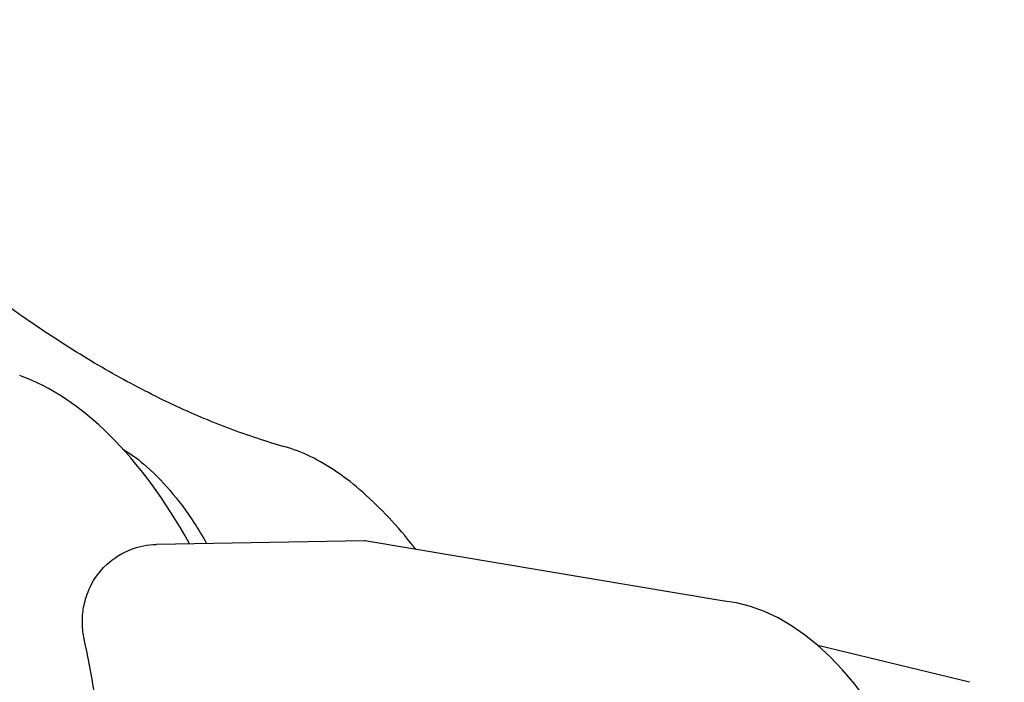
# Model space of a CAD drawing. Units: millimetres. Extents: x 0 to 4198, y 0 to 1975.
# Drawn here: x 3941 to 4101, y 1293 to 1400 of the extents above; entities that cross this region are included whole.
import ezdxf

# ---------------------------------------------------------------- set-up
doc = ezdxf.new("R2010")
doc.units = ezdxf.units.MM
doc.layers.add('PV-A8D', color=7, linetype='Continuous')

# ---------------------------------------------------------------- blocks, each defined once
blk = doc.blocks.new('*U4')
at = {"layer": 'PV-A8D'}
for p, q in [((2101.61, -846.98), (2067.91, -847.55)), ((2159.63, -856.68), (2102.02, -847.01)), ((2199.74, -869.9), (2175.14, -863.96))]:
    blk.add_line(p, q, dxfattribs=at)
for centre, major_axis, start_param, end_param in [((2038.1, -940.5), (-2.05, 121.95), -0.710831, -0.172216), ((2101.83, -859.48), (-0.21, 12.5), -0.06932, 0), ((2158.9, -957.25), (-1.7, 100.67), -1.57587, -0.052324)]:
    blk.add_ellipse(centre, major_axis=major_axis, ratio=0.461697, start_param=start_param, end_param=end_param, dxfattribs=at)
for points, knots in [([(2088.64, -831.71), (2085.7, -830.88), (2082.73, -829.9), (2076.72, -827.64), (2073.69, -826.36), (2067.57, -823.49), (2064.48, -821.9), (2058.27, -818.43), (2055.14, -816.55), (2048.84, -812.48), (2045.68, -810.3), (2039.32, -805.65), (2036.13, -803.18), (2029.73, -797.94), (2026.52, -795.19), (2020.08, -789.39), (2016.86, -786.35), (2010.41, -779.99), (2007.19, -776.68), (2000.74, -769.79), (1997.52, -766.21), (1994.31, -762.5)], [0.0042487, 0.0042487, 0.0042487, 0.0042487, 0.0513311, 0.0513311, 0.0984696, 0.0984696, 0.1456082, 0.1456082, 0.1927468, 0.1927468, 0.2398853, 0.2398853, 0.2870239, 0.2870239, 0.3341625, 0.3341625, 0.381301, 0.381301, 0.4284396, 0.4284396, 0.4755782, 0.4755782, 0.4755782, 0.4755782]), ([(2109.95, -848.34), (2109.86, -848.23), (2109.77, -848.12), (2108.33, -846.29), (2106.96, -844.69), (2104.2, -841.73), (2102.8, -840.37), (2100, -837.9), (2098.59, -836.79), (2095.76, -834.85), (2094.34, -834.02), (2091.49, -832.64), (2090.06, -832.09), (2088.63, -831.7)], [-0.544452, -0.544452, -0.544452, -0.544452, -0.5375016, -0.5375016, -0.4298203, -0.4298203, -0.3221389, -0.3221389, -0.2144576, -0.2144576, -0.1067763, -0.1067763, 0.000905, 0.000905, 0.000905, 0.000905]), ([(2062.47, -832.1), (2063.61, -832.79), (2064.74, -833.61), (2068.71, -836.96), (2071.49, -840.19), (2074.74, -845.19), (2075.4, -846.28), (2076.04, -847.42)], [0.2748145, 0.2748145, 0.2748145, 0.2748145, 0.3711547, 0.3711547, 0.6178555, 0.6178555, 0.6824601, 0.6824601, 0.6824601, 0.6824601]), ([(2056.14, -862.59), (2055.97, -861.74), (2055.9, -860.96), (2055.88, -859.4), (2055.94, -858.61), (2056.25, -856.88), (2056.49, -855.94), (2057.51, -853.66), (2058.26, -852.27), (2060.86, -849.88), (2062.17, -848.96), (2065.07, -847.87), (2066.47, -847.58), (2067.9, -847.55), (2067.9, -847.55), (2067.91, -847.55)], [4.327992, 4.327992, 4.327992, 4.327992, 4.717472, 4.717472, 5.106952, 5.106952, 5.496432, 5.496432, 5.885912, 5.885912, 6.112298, 6.112298, 6.27444, 6.27444, 6.275392, 6.275392, 6.275392, 6.275392]), ([(2058.67, -1052.79), (2060.76, -1040.78), (2062.41, -1028.37), (2064.82, -1003.07), (2065.57, -990.18), (2066.15, -964.23), (2065.98, -951.17), (2064.71, -925.22), (2063.62, -912.33), (2060.54, -887.02), (2058.55, -874.61), (2056.14, -862.59)], [4.3279922, 4.3279922, 4.3279922, 4.3279922, 4.4817509, 4.4817509, 4.6355096, 4.6355096, 4.7892683, 4.7892683, 4.943027, 4.943027, 5.0967858, 5.0967858, 5.0967858, 5.0967858])]:
    blk.add_open_spline(points, degree=3, knots=knots, dxfattribs=at)
blk = doc.blocks.new('A$Cf2c0e5d7')
at = {"layer": 'PV-A8D'}
blk.add_blockref('*U4', (-837.44, 2050.62), dxfattribs=at)

msp = doc.modelspace()

# ---------------------------------------------------------------- block references
msp.add_blockref('A$Cf2c0e5d7', (2733.06, 112.03))

doc.saveas('drawing.dxf')
